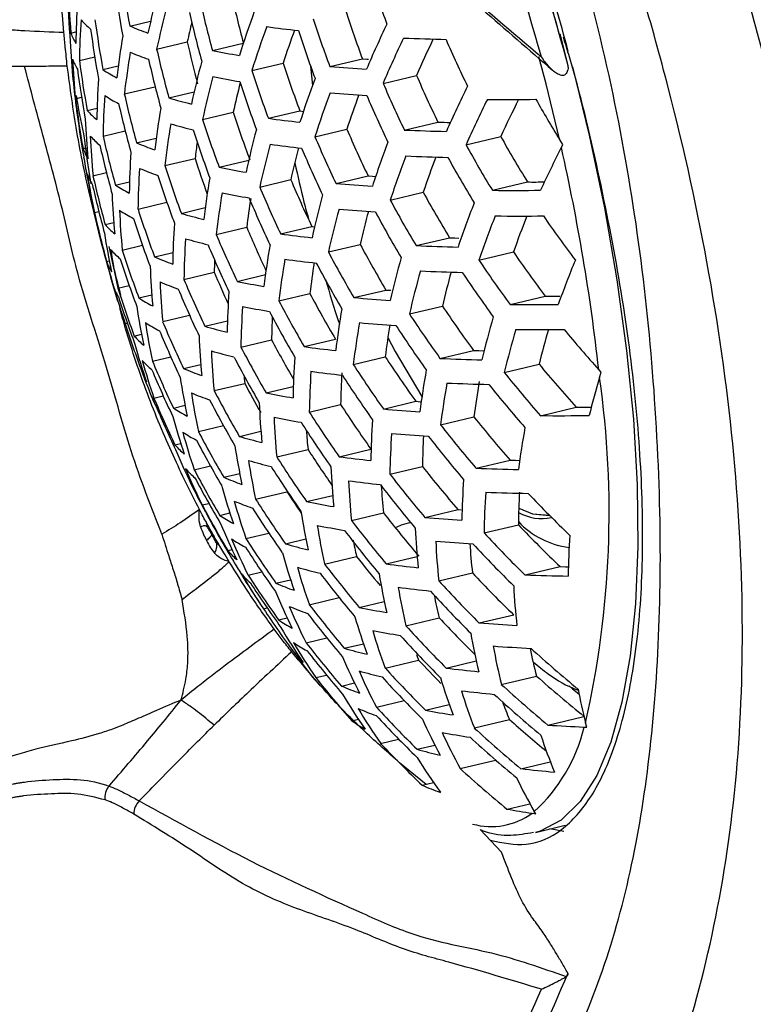
# Model space of a CAD drawing. Units: millimetres. Extents: x 69 to 1126, y 56 to 792.
# Drawn here: x 878 to 889, y 208 to 223 of the extents above; entities that cross this region are included whole.
import ezdxf

# ---------------------------------------------------------------- set-up
doc = ezdxf.new("R2010")
doc.units = ezdxf.units.MM

msp = doc.modelspace()

# ---------------------------------------------------------------- linework, layer by layer
at = {"color": 7, "linetype": 'Continuous', "lineweight": 25}
for p, q in [((879.58, 222.635), (879.9, 222.711)), ((878.681, 222.526), (878.759, 222.545)), ((886.155, 222.515), (886.276, 222.032)), ((879.992, 222.282), (880.46, 222.394)), ((880.844, 222.262), (881.317, 222.375)), ((878.811, 222.107), (879.045, 222.163)), ((879.171, 221.97), (879.406, 222.026)), ((881.447, 221.955), (881.927, 222.069)), ((882.639, 222.016), (883.137, 222.134)), ((882.346, 222.02), (882.373, 221.726)), ((883.454, 221.759), (883.964, 221.881)), ((879.498, 221.597), (879.963, 221.708)), ((880.179, 221.536), (880.565, 221.628)), ((878.75, 221.525), (878.844, 221.547)), ((878.931, 221.345), (879.081, 221.381)), ((880.694, 221.208), (881.163, 221.32)), ((881.7, 221.225), (882.18, 221.339)), ((882.18, 221.339), (882.236, 221.331)), ((883.778, 221.046), (884.291, 221.168)), ((879.173, 220.952), (879.512, 221.033)), ((882.412, 220.944), (882.901, 221.06)), ((879.686, 220.851), (879.987, 220.923)), ((884.721, 220.82), (885.253, 220.946)), ((886.203, 220.823), (886.15, 220.905)), ((886.179, 220.779), (886.203, 220.823)), ((878.866, 220.762), (878.927, 220.776)), ((880.116, 220.503), (880.58, 220.613)), ((880.947, 220.478), (881.4, 220.585)), ((879.018, 220.347), (879.224, 220.396)), ((879.36, 220.206), (879.577, 220.257)), ((881.567, 220.175), (882.042, 220.288)), ((882.734, 220.23), (883.225, 220.346)), ((885.124, 220.125), (885.662, 220.253)), ((883.563, 219.976), (884.068, 220.096)), ((879.707, 219.838), (880.148, 219.943)), ((879.042, 219.785), (879.108, 219.801)), ((880.369, 219.773), (880.736, 219.86)), ((879.205, 219.601), (879.336, 219.632)), ((880.903, 219.449), (881.369, 219.56)), ((881.887, 219.46), (882.364, 219.574)), ((882.364, 219.574), (882.406, 219.568)), ((883.959, 219.28), (884.468, 219.401)), ((879.466, 219.213), (879.776, 219.287)), ((879.96, 219.107), (880.242, 219.175)), ((882.617, 219.184), (883.103, 219.299)), ((884.919, 219.058), (885.447, 219.183)), ((879.227, 219.039), (879.268, 219.048)), ((880.409, 218.764), (880.872, 218.874)), ((881.221, 218.734), (881.655, 218.837)), ((879.397, 218.629), (879.572, 218.67)), ((883.007, 218.486), (883.497, 218.602)), ((879.719, 218.482), (879.917, 218.529)), ((881.86, 218.436), (882.335, 218.549)), ((885.395, 218.38), (885.932, 218.508)), ((883.856, 218.237), (884.36, 218.357)), ((880.084, 218.119), (880.496, 218.217)), ((880.728, 218.049), (881.075, 218.132)), ((879.512, 218.088), (879.543, 218.096)), ((879.65, 217.898), (879.761, 217.925)), ((881.28, 217.73), (881.749, 217.841)), ((882.247, 217.737), (882.726, 217.851)), ((884.323, 217.558), (884.835, 217.679)), ((879.928, 217.514), (880.208, 217.58)), ((882.998, 217.465), (883.486, 217.581)), ((879.765, 217.358), (879.783, 217.362)), ((880.402, 217.404), (880.666, 217.466)), ((885.307, 217.341), (885.839, 217.468)), ((886.789, 217.345), (886.75, 217.385)), ((886.763, 217.265), (886.789, 217.345)), ((880.87, 217.065), (881.339, 217.176)), ((881.665, 217.031), (882.081, 217.13)), ((879.951, 216.951), (880.092, 216.985)), ((880.248, 216.799), (880.426, 216.842)), ((882.325, 216.737), (882.805, 216.852)), ((883.458, 216.784), (883.954, 216.902)), ((885.861, 216.682), (886.405, 216.812)), ((884.332, 216.541), (884.843, 216.663)), ((880.631, 216.44), (881.013, 216.531)), ((881.256, 216.366), (881.586, 216.444)), ((880.272, 216.237), (880.36, 216.258)), ((881.829, 216.052), (882.306, 216.165)), ((882.782, 216.055), (883.268, 216.171)), ((880.566, 215.857), (880.813, 215.915)), ((883.558, 215.789), (884.055, 215.908)), ((884.874, 215.88), (885.395, 216.004)), ((881.017, 215.741), (881.262, 215.799)), ((881.505, 215.407), (881.984, 215.521)), ((882.284, 215.369), (882.683, 215.464)), ((880.688, 215.318), (880.79, 215.342)), ((880.956, 215.159), (881.112, 215.196)), ((882.969, 215.082), (883.46, 215.198)), ((884.093, 215.126), (884.6, 215.247)), ((884.6, 215.247), (884.648, 215.243)), ((884.998, 214.891), (885.522, 215.016)), ((881.357, 214.804), (881.707, 214.887)), ((881.962, 214.725), (882.273, 214.799)), ((881.081, 214.621), (881.144, 214.636)), ((882.558, 214.416), (883.049, 214.533)), ((883.5, 214.417), (883.974, 214.53)), ((885.623, 214.249), (886.161, 214.377)), ((881.391, 214.244), (881.6, 214.294)), ((884.306, 214.159), (884.819, 214.281)), ((881.816, 214.122), (882.039, 214.175)), ((882.326, 213.793), (882.783, 213.902)), ((883.089, 213.752), (883.472, 213.843)), ((881.625, 213.732), (881.681, 213.745)), ((884.923, 213.515), (885.45, 213.64)), ((881.856, 213.564), (881.987, 213.595)), ((883.803, 213.471), (884.312, 213.592)), ((882.277, 213.214), (882.592, 213.289)), ((882.86, 213.129), (883.152, 213.199)), ((882.099, 213.054), (882.129, 213.061)), ((883.484, 212.827), (883.995, 212.949)), ((884.417, 212.826), (884.878, 212.936)), ((882.424, 212.681), (882.589, 212.72)), ((885.261, 212.577), (885.799, 212.705)), ((882.817, 212.551), (883.017, 212.599)), ((883.351, 212.228), (883.777, 212.329)), ((884.1, 212.183), (884.466, 212.27)), ((882.975, 212.021), (883.076, 212.045)), ((884.849, 211.911), (885.386, 212.039)), ((885.973, 211.955), (886.524, 212.087)), ((886.568, 211.922), (886.548, 211.991)), ((886.528, 211.924), (886.568, 211.922)), ((883.416, 211.676), (883.691, 211.741)), ((883.974, 211.585), (884.246, 211.65)), ((884.11, 211.05), (883.705, 211.379)), ((884.631, 211.291), (885.174, 211.421)), ((885.56, 211.289), (886.01, 211.396)), ((884.051, 211.036), (884.223, 211.077)), ((885.348, 210.671), (885.698, 210.754)), ((885.73, 210.608), (885.787, 210.601)), ((885.787, 210.601), (885.765, 210.634)), ((885.263, 210.015), (884.939, 210.359)), ((885.781, 210.315), (886.237, 210.424)), ((886.215, 210.329), (886.005, 210.369))]:
    msp.add_line(p, q, dxfattribs=at)
at = {"color": 7, "linetype": 'Continuous', "lineweight": 25, "flags": 128}
for points in [[(883.137, 222.134), (883.206, 222.129), (883.232, 222.127)], [(886.15, 220.905), (885.944, 221.753), (885.836, 222.163)], [(886.348, 222.012), (886.603, 220.968), (886.836, 219.859), (887.028, 218.758), (887.177, 217.677), (887.281, 216.631), (887.339, 215.629), (887.35, 214.686), (887.314, 213.81), (887.232, 213.014), (887.104, 212.306), (886.933, 211.694), (886.719, 211.186), (886.466, 210.787), (886.176, 210.502), (885.853, 210.335), (885.781, 210.315)], [(878.712, 221.823), (878.713, 221.814), (878.715, 221.792)], [(883.225, 220.346), (883.294, 220.341), (883.34, 220.337)], [(884.468, 219.401), (884.548, 219.398), (884.612, 219.395)], [(883.497, 218.602), (883.566, 218.597), (883.574, 218.596)], [(883.527, 217.877), (883.639, 217.665), (884.048, 216.975)], [(884.835, 217.679), (884.915, 217.676), (884.995, 217.673), (884.998, 217.673)], [(881.328, 217.291), (881.331, 217.251), (881.339, 217.176)], [(883.954, 216.902), (884.023, 216.896), (884.037, 216.895)], [(885.395, 216.004), (885.476, 216.001), (885.541, 215.999)], [(885.527, 215.269), (885.739, 215.181), (885.997, 215.16)], [(885.527, 215.268), (885.739, 215.18), (885.997, 215.159)], [(886.161, 214.377), (886.243, 214.374), (886.285, 214.373)], [(883.963, 213.034), (883.968, 213.019), (883.995, 212.949)], [(886.296, 212.553), (886.347, 212.511), (886.448, 212.432)]]:
    msp.add_lwpolyline(points, dxfattribs=at)
at = {"color": 7, "linetype": 'Continuous', "lineweight": 25}
for centre, radius, start, end in [((856.265, 214.202), 31.079, 15.0027, 20.3394), ((895.726, 225.585), 16.413, 187.6598, 190.3533), ((898.079, 228.122), 15.556, 197.689, 200.537), ((894.337, 223.861), 15.713, 182.0235, 184.8715), ((895.639, 225.44), 16.433, 187.6731, 190.3634), ((894.252, 223.707), 15.635, 181.9386, 184.8017), ((893.492, 219.583), 13.947, 165.0521, 167.8149), ((896.751, 226.579), 15.995, 192.4822, 195.2383), ((889.971, 222.224), 11.216, 176.0741, 179.2556), ((893.638, 219.338), 13.96, 165.0655, 167.8255), ((896.746, 226.628), 16.49, 192.6791, 195.3524), ((896.658, 226.489), 16.57, 192.7096, 195.3701), ((895.861, 217.585), 15.312, 159.8638, 162.5146), ((897.775, 227.616), 15.631, 197.6958, 200.5301), ((890.094, 221.959), 11.284, 176.0836, 179.2461), ((879.821, 223.604), 1.317, 221.613, 230.394), ((895.335, 224.926), 16.433, 187.6731, 190.3634), ((881.34, 226.747), 4.472, 246.8351, 250.6643), ((893.607, 219.495), 13.463, 166.2612, 167.5646), ((896.025, 217.354), 15.287, 159.8263, 162.4825), ((884.028, 239.857), 17.391, 262.226, 263.8349), ((897.769, 227.668), 16.151, 197.7414, 200.4845), ((898.428, 215.499), 16.548, 154.3372, 156.9619), ((879.434, 222.79), 0.798, 199.3197, 211.8211), ((895.249, 224.777), 16.413, 187.6598, 190.3533), ((891.945, 220.377), 12.647, 170.4136, 173.3329), ((896.088, 217.488), 14.884, 160.0237, 162.0749), ((897.681, 227.536), 16.297, 197.7537, 200.4722), ((888.78, 222.818), 10.117, 182.377, 185.8174), ((896.347, 225.945), 16.279, 192.6003, 194.9297), ((898.612, 215.277), 16.487, 154.2085, 156.8473), ((885.121, 255.162), 32.739, 267.6319, 268.7668), ((898.691, 215.403), 16.089, 154.114, 156.2592), ((898.693, 228.573), 15.543, 203.2818, 206.1745), ((892.086, 220.128), 12.673, 170.4295, 173.3426), ((881.354, 226.361), 4.488, 246.8417, 250.6578), ((896.352, 225.996), 16.776, 192.7876, 195.4153), ((883.2, 233.821), 11.797, 258.4812, 260.5188), ((879.462, 222.398), 0.802, 199.5087, 211.9601), ((888.897, 222.547), 10.198, 182.3415, 185.7549), ((894.946, 224.25), 16.277, 187.5653, 190.2818), ((896.265, 225.853), 16.815, 192.8021, 195.4238), ((894.17, 218.499), 13.96, 165.0655, 167.8255), ((897.378, 227.015), 16.223, 197.7476, 200.4784), ((894.86, 224.098), 16.218, 187.5241, 190.2506), ((880.53, 224.059), 2.493, 236.9507, 242.6143), ((897.372, 227.065), 16.725, 197.7885, 200.4374), ((884.708, 246.276), 24.348, 265.1274, 266.4496), ((898.388, 228.075), 15.697, 203.2397, 206.1033), ((896.53, 223.666), 17.913, 185.965, 187.3715), ((890.546, 221.049), 11.47, 176.1093, 179.2204), ((894.327, 218.264), 13.947, 165.0521, 167.8149), ((883.214, 233.427), 11.803, 258.4558, 260.4901), ((894.375, 218.403), 13.53, 165.6014, 167.5497), ((897.284, 226.928), 16.826, 197.7964, 200.4295), ((896.621, 216.559), 15.156, 159.6253, 162.31), ((898.383, 228.127), 16.23, 203.101, 205.8688), ((887.913, 223.065), 9.274, 189.24, 192.9472), ((890.681, 220.794), 11.51, 176.1146, 179.215), ((880.561, 223.672), 2.502, 236.9845, 242.6299), ((895.96, 225.346), 16.884, 192.8273, 195.4384), ((896.798, 216.337), 15.106, 159.5469, 162.2427), ((884.726, 245.852), 24.326, 265.0929, 266.4138), ((896.87, 216.471), 14.704, 159.6607, 161.8141), ((898.294, 227.997), 16.4, 203.0587, 205.7973), ((899.283, 214.514), 16.225, 153.6421, 156.3432), ((894.56, 223.557), 15.94, 187.326, 190.1006), ((895.873, 225.199), 16.884, 192.8273, 195.4384), ((882.316, 228.785), 7.557, 253.5799, 256.2829), ((899.481, 214.299), 16.136, 153.4434, 156.1664), ((885.3, 263.723), 42.21, 269.657, 270.6649), ((899.573, 214.424), 15.735, 153.2225, 155.5132), ((899.262, 229.045), 15.433, 209.2009, 211.8342), ((894.474, 223.401), 15.84, 187.2527, 190.0452), ((879.928, 222.241), 1.341, 221.9444, 230.5974), ((892.597, 219.272), 12.718, 170.457, 173.3593), ((896.983, 226.393), 16.613, 197.7796, 200.4463), ((889.326, 221.62), 10.433, 182.2423, 185.5805), ((892.749, 219.032), 12.718, 170.457, 173.3593), ((882.347, 228.398), 7.566, 253.5702, 256.269), ((896.978, 226.442), 17.104, 197.8179, 200.4081), ((884.083, 238.435), 17.374, 262.1173, 263.7193), ((885.496, 252.51), 31.365, 267.7988, 268.1468), ((894.175, 222.846), 15.412, 186.9295, 189.8008), ((896.89, 226.301), 17.163, 197.8223, 200.4036), ((894.9, 217.458), 13.858, 164.9571, 167.7398), ((897.99, 227.483), 16.4, 203.0589, 205.7976), ((885.199, 253.606), 32.591, 267.5022, 268.6326), ((879.976, 221.853), 1.344, 221.9909, 230.6259), ((889.455, 221.36), 10.485, 182.2206, 185.5422), ((895.57, 224.678), 16.815, 192.8021, 195.4238), ((881.464, 225.011), 4.524, 246.8568, 250.6426), ((892.718, 219.176), 12.223, 172.068, 173.2478), ((895.07, 217.233), 13.819, 164.9157, 167.7071), ((884.115, 238.035), 17.371, 262.0969, 263.6976), ((897.985, 227.534), 16.91, 202.9372, 205.5917), ((897.44, 215.573), 14.883, 159.1909, 161.9372), ((898.968, 228.561), 15.687, 209.039, 211.9795), ((879.627, 221.036), 0.808, 199.8356, 212.2004), ((895.484, 224.527), 16.776, 192.7876, 195.4153), ((891.174, 219.921), 11.602, 176.1269, 179.2027), ((895.132, 217.369), 13.412, 165.2927, 167.4321), ((897.897, 227.399), 17.032, 202.9091, 205.5442), ((898.965, 228.614), 16.236, 208.6868, 211.5217), ((900.182, 213.573), 15.749, 152.7697, 155.4118), ((856.083, 213.966), 30.857, 6.361, 12.755), ((888.397, 222.135), 9.638, 188.9352, 190.6584), ((896.562, 225.743), 16.786, 197.7943, 199.7583), ((897.631, 215.359), 14.806, 159.0638, 161.8281), ((885.236, 253.182), 32.564, 267.4779, 268.6074), ((897.712, 215.494), 14.4, 159.094, 161.3612), ((898.877, 228.486), 16.433, 208.5667, 211.3656), ((879.692, 220.649), 0.808, 199.8356, 212.2004), ((888.433, 221.856), 9.616, 188.8563, 192.4326), ((891.32, 219.676), 11.615, 176.1286, 179.201), ((881.512, 224.625), 4.529, 246.859, 250.6405), ((896.585, 225.801), 17.3, 197.8325, 200.3934), ((883.325, 232.056), 11.82, 258.3975, 260.424), ((896.53, 223.666), 17.913, 190.6608, 196.8487), ((895.096, 223.838), 16.49, 192.6791, 195.3524), ((895.182, 223.993), 16.57, 192.7096, 195.3701), ((896.498, 225.656), 17.319, 197.834, 200.392), ((893.301, 218.211), 12.673, 170.4295, 173.3426), ((897.595, 226.871), 16.889, 202.9421, 205.6), ((884.844, 244.415), 24.277, 265.0136, 266.3312), ((885.745, 261.151), 40.899, 269.8833, 270.2458), ((889.926, 220.469), 10.623, 182.1648, 185.4441), ((880.73, 222.318), 2.518, 237.0431, 242.6569), ((893.464, 217.981), 12.647, 170.4136, 173.3329), ((883.373, 231.667), 11.822, 258.3892, 260.4146), ((897.59, 226.92), 17.384, 202.8305, 205.4114), ((898.572, 227.979), 16.508, 208.5217, 211.3071), ((885.443, 262.186), 42.062, 269.5661, 270.5706), ((893.518, 218.115), 12.235, 171.1286, 173.2152), ((897.502, 226.781), 17.464, 202.8133, 205.3822), ((895.685, 216.46), 13.638, 164.7169, 167.55), ((898.569, 228.029), 17.03, 208.2203, 210.9156), ((898.323, 214.627), 14.484, 158.5146, 161.3568), ((894.796, 223.29), 16.139, 192.5405, 195.2721), ((880.795, 221.932), 2.518, 237.0431, 242.6569), ((890.067, 220.22), 10.649, 182.1544, 185.4259), ((896.194, 225.142), 17.319, 197.834, 200.392), ((882.516, 227.044), 7.582, 253.5534, 256.2449), ((895.867, 216.244), 13.572, 164.6435, 167.492), ((884.894, 244.016), 24.27, 265.0024, 266.3196), ((895.939, 216.382), 13.163, 164.936, 167.1974), ((898.481, 227.896), 17.176, 208.1396, 210.8107), ((896.107, 224.993), 17.3, 197.8325, 200.3934), ((891.852, 218.837), 11.615, 176.1286, 179.201), ((898.528, 214.423), 14.377, 158.3241, 161.1933), ((885.496, 261.773), 42.041, 269.5532, 270.5573), ((898.621, 214.56), 13.962, 158.2583, 160.6635), ((899.41, 228.989), 16.372, 214.4243, 217.3385), ((888.879, 220.948), 9.797, 188.6647, 192.1757), ((880.204, 220.5), 1.344, 221.9909, 230.6259), ((897.195, 226.237), 17.177, 202.8747, 205.2824), ((892.01, 218.602), 11.602, 176.1269, 179.2027), ((882.581, 226.658), 7.582, 253.5534, 256.2449), ((897.196, 226.288), 17.67, 202.7691, 205.3074), ((884.286, 236.66), 17.366, 262.0615, 263.66), ((894.412, 222.566), 15.507, 192.276, 195.1188), ((880.286, 220.115), 1.341, 221.9444, 230.5974), ((889.013, 220.694), 9.835, 188.6248, 192.1224), ((895.805, 224.466), 17.163, 197.8223, 200.4036), ((897.109, 226.145), 17.71, 202.7608, 205.2935), ((894.056, 217.194), 12.509, 170.3284, 173.2813), ((898.174, 227.424), 17.605, 207.9096, 210.5121), ((898.178, 227.375), 17.102, 208.1801, 210.8633), ((885.414, 251.764), 32.516, 267.4356, 268.5638), ((899.106, 228.49), 16.529, 214.2686, 217.1517), ((879.983, 219.306), 0.802, 199.5087, 211.9601), ((895.719, 224.313), 17.104, 197.8179, 200.4081), ((881.74, 223.272), 4.529, 246.859, 250.6405), ((891.974, 218.73), 11.102, 178.2784, 179.258), ((894.231, 216.974), 12.456, 170.2952, 173.2611), ((884.351, 236.273), 17.366, 262.0615, 263.66), ((894.295, 217.109), 12.047, 170.8856, 173.1367), ((896.528, 215.507), 13.293, 164.3209, 167.2369), ((899.107, 228.541), 17.066, 213.7564, 216.5376), ((899.278, 213.725), 13.946, 157.5116, 160.496), ((890.579, 219.364), 10.694, 182.1364, 185.3942), ((896.778, 225.576), 17.26, 202.849, 204.6089), ((898.087, 227.287), 17.706, 207.8574, 210.4444), ((896.724, 215.301), 13.198, 164.2078, 167.1474), ((885.479, 251.377), 32.516, 267.4356, 268.5638), ((896.806, 215.443), 12.782, 164.4204, 166.8198), ((899.021, 228.41), 17.237, 213.6003, 216.3507), ((881.822, 222.885), 4.524, 246.8568, 250.6426), ((890.731, 219.124), 10.694, 182.1364, 185.3942), ((896.804, 225.638), 17.778, 202.7465, 205.2693), ((883.601, 230.314), 11.822, 258.3892, 260.4146), ((880.084, 218.925), 0.798, 199.3197, 211.8211), ((888.182, 221.138), 9.19, 195.6354, 199.3829), ((895.418, 223.771), 16.826, 197.7964, 200.4295), ((896.717, 225.491), 17.778, 202.7465, 205.2693), ((892.58, 217.798), 11.51, 176.1146, 179.215), ((895.332, 223.614), 16.725, 197.7885, 200.4374), ((881.082, 220.58), 2.502, 236.9845, 242.6299), ((897.781, 226.8), 17.984, 207.7161, 210.2609), ((897.784, 226.753), 17.493, 207.9685, 210.5886), ((885.122, 242.664), 24.27, 265.0024, 266.3196), ((886.025, 259.301), 40.792, 269.8693, 270.1816), ((889.502, 219.821), 9.924, 188.5335, 192.0001), ((892.749, 217.574), 11.47, 176.1093, 179.2204), ((883.682, 229.93), 11.82, 258.3975, 260.424), ((897.694, 226.659), 18.044, 207.6867, 210.2228), ((894.864, 216.223), 12.222, 170.1441, 173.1694), ((898.717, 227.896), 17.236, 213.601, 216.3514), ((885.723, 260.42), 42.041, 269.5532, 270.5573), ((896.414, 224.97), 17.71, 202.7608, 205.2935), ((892.778, 217.702), 11.03, 177.4395, 179.2747), ((898.717, 227.944), 17.75, 213.1521, 215.8139), ((897.436, 214.602), 12.811, 163.7239, 166.7645), ((895.033, 223.057), 16.297, 197.7537, 200.4722), ((881.181, 220.194), 2.493, 236.9507, 242.6143), ((889.648, 219.577), 9.937, 188.5207, 191.9829), ((896.328, 224.819), 17.67, 202.7691, 205.3074), ((882.868, 225.306), 7.566, 253.5702, 256.269), ((895.052, 216.014), 12.141, 170.0901, 173.1367), ((885.202, 242.289), 24.277, 265.0136, 266.3312), ((895.126, 216.152), 11.727, 170.5999, 173.0006), ((898.631, 227.809), 17.874, 213.0486, 215.69), ((897.647, 214.409), 12.684, 163.5565, 166.632), ((885.801, 260.06), 42.062, 269.5661, 270.5706), ((897.741, 214.555), 12.253, 163.6817, 166.2504), ((899.493, 228.919), 17.187, 219.4429, 222.1516), ((880.635, 218.773), 1.317, 221.613, 230.394), ((891.282, 218.302), 10.649, 182.1544, 185.4259), ((897.384, 226.107), 17.685, 207.8626, 210.1087), ((888.643, 220.249), 9.318, 195.4016, 199.0964), ((882.966, 224.92), 7.557, 253.5799, 256.2829), ((891.445, 218.072), 10.623, 182.1648, 185.4441), ((897.389, 226.158), 18.181, 207.6193, 210.1353), ((884.636, 234.943), 17.371, 262.0969, 263.6976), ((880.752, 218.391), 1.307, 221.4678, 230.305), ((888.782, 220), 9.343, 195.358, 199.0431), ((896.026, 224.285), 17.464, 202.8133, 205.3822), ((897.302, 226.013), 18.2, 207.6098, 210.1229), ((893.36, 216.806), 11.284, 176.0836, 179.2461), ((898.327, 227.282), 17.729, 213.1701, 215.8355), ((885.756, 250.09), 32.564, 267.4779, 268.6074), ((895.94, 224.13), 17.384, 202.8305, 205.4114), ((882.167, 221.53), 4.488, 246.8417, 250.6578), ((898.327, 227.329), 18.228, 212.7593, 215.344), ((895.731, 215.303), 11.802, 169.8567, 172.9949), ((899.194, 228.416), 17.269, 219.344, 222.2191), ((880.505, 217.602), 0.779, 198.3018, 211.0703), ((896.53, 223.666), 17.913, 200.7271, 202.0612), ((890.18, 218.738), 9.937, 188.5207, 191.9829), ((893.541, 216.592), 11.216, 176.0741, 179.2556), ((884.734, 234.57), 17.374, 262.1173, 263.7193), ((893.624, 216.721), 10.82, 176.7381, 179.3103), ((898.24, 227.189), 18.308, 212.6957, 215.2679), ((899.202, 228.466), 17.8, 218.6818, 221.4536), ((872.357, 215.211), 14.552, 347.2155, 8.1142), ((898.378, 213.764), 12.131, 163.2242, 166.0694), ((896.998, 225.499), 18.2, 207.6098, 210.1229), ((896.97, 225.435), 17.679, 207.8512, 209.4943), ((895.933, 215.106), 11.689, 169.7756, 172.9456), ((885.85, 249.741), 32.591, 267.5022, 268.6326), ((896.03, 215.248), 11.277, 170.0168, 172.7896), ((899.117, 228.333), 17.948, 218.5046, 221.2489), ((888.173, 220.452), 8.959, 202.73, 204.8594), ((880.662, 217.236), 0.792, 202.1408, 210.6851), ((895.639, 223.582), 17.032, 202.9091, 205.5442), ((882.283, 221.142), 4.472, 246.8351, 250.6643), ((890.338, 218.503), 9.924, 188.5335, 192.0001), ((896.911, 225.351), 18.181, 207.6193, 210.1353), ((884.028, 228.595), 11.803, 258.4558, 260.4901), ((895.554, 223.423), 16.91, 202.9372, 205.5917), ((881.587, 218.844), 2.444, 236.7684, 242.5304), ((892.037, 217.286), 10.485, 182.2206, 185.5422), ((897.936, 226.649), 18.026, 212.9229, 215.5397), ((885.539, 241.021), 24.326, 265.0929, 266.4138), ((886.419, 257.763), 40.951, 269.9803, 270.304), ((889.291, 219.144), 9.385, 195.2826, 198.9506), ((884.143, 228.217), 11.797, 258.4812, 260.5188), ((892.212, 217.066), 10.433, 182.2423, 185.5805), ((897.936, 226.695), 18.516, 212.533, 215.0733), ((894.195, 215.862), 10.929, 176.0322, 179.2974), ((898.812, 227.812), 17.873, 218.5934, 221.3515), ((886.114, 258.892), 42.21, 269.657, 270.6649), ((897.849, 226.552), 18.555, 212.5026, 215.037), ((898.818, 227.86), 18.384, 218.0011, 220.6678), ((896.664, 214.439), 11.232, 169.4295, 172.7351), ((881.721, 218.458), 2.425, 236.6969, 242.4976), ((889.443, 218.905), 9.385, 195.2826, 198.9506), ((896.608, 224.824), 18.044, 207.6867, 210.2228), ((883.372, 223.571), 7.51, 253.6319, 256.3574), ((892.248, 217.181), 9.994, 184.156, 185.8376), ((894.388, 215.659), 10.831, 176.0175, 179.3121), ((885.651, 240.671), 24.348, 265.1274, 266.4496), ((894.472, 215.794), 10.417, 176.8015, 179.3732), ((898.733, 227.723), 18.486, 217.8869, 220.5361), ((881.226, 217.06), 1.26, 220.7632, 229.8738), ((896.522, 224.671), 17.984, 207.7161, 210.2609), ((890.912, 217.698), 9.835, 188.6248, 192.1224), ((897.534, 225.991), 18.123, 212.832, 214.9085), ((888.628, 219.568), 9.012, 202.5065, 206.3906), ((897.545, 226.044), 18.624, 212.45, 214.9742), ((885.135, 233.287), 17.391, 262.226, 263.8349), ((881.38, 216.681), 1.243, 220.5002, 229.7131), ((888.773, 219.323), 9.023, 202.4754, 206.3542), ((896.22, 224.13), 17.706, 207.8574, 210.4444), ((883.506, 223.187), 7.492, 253.6522, 256.3864), ((891.082, 217.473), 9.797, 188.6647, 192.1757), ((897.458, 225.898), 18.624, 212.45, 214.9742), ((892.846, 216.316), 10.198, 182.3415, 185.7549), ((898.426, 227.188), 18.27, 218.1298, 220.8164), ((886.227, 248.591), 32.739, 267.6319, 268.7668), ((896.134, 223.974), 17.605, 207.9096, 210.5121), ((882.75, 219.785), 4.4, 246.8035, 250.696), ((898.432, 227.235), 18.768, 217.5781, 220.1802), ((895.09, 214.972), 10.432, 175.9545, 179.3752), ((881.229, 215.94), 0.773, 202.9674, 209.2785), ((896.53, 223.666), 17.913, 206.7909, 208.1632), ((889.997, 218.082), 9.343, 195.358, 199.0431), ((885.266, 232.928), 17.398, 262.2683, 263.8798), ((893.034, 216.107), 10.117, 182.377, 185.8174), ((898.346, 227.094), 18.828, 217.5139, 220.1062), ((893.12, 216.23), 9.715, 183.6512, 186.0949), ((897.154, 225.377), 18.555, 212.5026, 215.037), ((897.111, 225.302), 18.014, 212.8879, 214.1472), ((895.298, 214.783), 10.301, 175.9326, 179.397), ((886.35, 248.284), 32.797, 267.6823, 268.8189), ((895.398, 214.924), 9.876, 176.5833, 179.4675), ((899.158, 228.24), 18.555, 223.3887, 226.1719), ((895.833, 223.418), 17.176, 208.1396, 210.8107), ((882.902, 219.397), 4.373, 246.7918, 250.7077), ((890.162, 217.852), 9.318, 195.4016, 199.0964), ((897.067, 225.227), 18.516, 212.533, 215.0733), ((884.609, 226.902), 11.765, 258.6027, 260.6562), ((895.747, 223.257), 17.03, 208.2203, 210.9156), ((882.253, 217.11), 2.343, 236.3695, 242.348), ((891.699, 216.703), 9.616, 188.8563, 192.4326), ((898.038, 226.547), 18.475, 217.899, 220.55), ((886.1, 239.496), 24.453, 265.2918, 266.6206), ((885.873, 215.813), 0.702, 240.2985, 282.7221), ((889.305, 218.485), 9.023, 202.4754, 206.3542), ((884.76, 226.53), 11.754, 258.6473, 260.7066), ((891.882, 216.488), 9.551, 188.9272, 192.5276), ((898.043, 226.593), 18.967, 217.3668, 219.9367), ((893.714, 215.396), 9.778, 182.5307, 186.0882), ((886.46, 215.948), 1.289, 223.3243, 262.7135), ((898.849, 227.711), 18.407, 223.6087, 226.4214), ((896.764, 224.693), 18.308, 212.6957, 215.2679), ((897.957, 226.448), 18.987, 217.346, 219.9128), ((898.864, 227.761), 18.919, 222.8665, 225.5802), ((896.055, 214.145), 9.772, 175.8389, 179.4907), ((882.424, 216.725), 2.315, 236.2515, 242.2942), ((889.464, 218.25), 9.012, 202.5065, 206.3906), ((896.677, 224.539), 18.228, 212.7593, 215.344), ((884.037, 221.841), 7.413, 253.744, 256.5176), ((891.952, 216.593), 9.139, 191.393, 193.0298), ((886.244, 239.175), 24.492, 265.3521, 266.6833), ((893.915, 215.2), 9.666, 182.5842, 186.1825), ((894.018, 215.329), 9.258, 183.6994, 186.4989), ((898.78, 227.623), 19.001, 222.7519, 225.4505), ((881.988, 215.364), 1.172, 219.3242, 228.9964), ((888.845, 218.963), 8.903, 210.0277, 211.4656), ((890.764, 217.064), 9.19, 195.6354, 199.3829), ((897.626, 225.871), 18.468, 217.8753, 219.6519), ((884.207, 221.457), 7.385, 253.7768, 256.5643), ((890.943, 216.844), 9.141, 195.7268, 199.495), ((897.653, 225.934), 18.987, 217.346, 219.9128), ((885.788, 231.699), 17.433, 262.459, 264.0823), ((896.53, 223.666), 17.913, 211.4658, 213.2693), ((882.183, 214.99), 1.149, 218.9044, 228.7412), ((888.994, 218.722), 8.9, 210.0274, 214.102), ((896.373, 223.991), 17.874, 213.0486, 215.69), ((897.566, 225.785), 18.967, 217.3668, 219.9367), ((892.547, 215.755), 9.274, 189.24, 192.9472), ((898.468, 227.08), 18.712, 223.1616, 225.9145), ((886.829, 247.29), 33.063, 267.9094, 269.0539), ((896.286, 223.833), 17.75, 213.1521, 215.8139), ((883.499, 218.037), 4.261, 246.7402, 250.7593), ((885.955, 231.358), 17.446, 262.5266, 264.1541), ((892.744, 215.551), 9.18, 189.3501, 193.0949), ((898.481, 227.129), 19.214, 222.4589, 225.119), ((894.648, 214.534), 9.209, 182.8134, 186.587), ((890.048, 217.445), 8.933, 202.7272, 206.6488), ((898.396, 226.986), 19.254, 222.4044, 225.0573), ((892.843, 215.665), 8.78, 191.3267, 193.6554), ((883.689, 217.648), 4.223, 246.7221, 250.7774), ((890.222, 217.221), 8.899, 202.8235, 206.7615), ((897.26, 225.259), 18.828, 217.5139, 220.1062), ((885.355, 225.24), 11.71, 258.8424, 260.9267), ((895.982, 223.271), 17.237, 213.6003, 216.3507), ((897.173, 225.106), 18.768, 217.5781, 220.1802), ((891.595, 216.091), 8.924, 196.1435, 200.0059), ((883.093, 215.379), 2.197, 235.7353, 242.0606), ((898.094, 226.479), 19.325, 222.3098, 224.9504), ((898.076, 226.427), 18.819, 222.9982, 225.3819), ((886.81, 238.112), 24.669, 265.6148, 266.9565), ((889.556, 217.902), 8.865, 210.1729, 214.2675), ((885.545, 224.876), 11.695, 258.9103, 261.0033), ((891.789, 215.881), 8.849, 196.293, 200.1892), ((898.007, 226.332), 19.325, 222.3098, 224.9504), ((893.461, 214.859), 8.796, 189.8236, 193.7307), ((896.53, 223.666), 17.913, 215.7962, 217.7787), ((883.305, 214.996), 2.158, 235.5536, 241.9788), ((889.725, 217.673), 8.845, 210.2569, 214.3629), ((896.866, 224.566), 18.486, 217.8869, 220.5361), ((886.989, 237.827), 24.733, 265.7059, 267.0513), ((893.675, 214.667), 8.669, 189.9882, 193.9518), ((882.94, 213.69), 1.055, 217.0635, 227.6254), ((896.778, 224.409), 18.384, 218.0011, 220.6678), ((884.874, 220.116), 7.271, 253.9178, 256.7649), ((893.808, 214.792), 8.277, 191.6032, 194.6089), ((898.763, 227.49), 19.405, 227.7493, 230.5489), ((890.861, 216.452), 8.74, 203.2874, 207.3046), ((897.666, 225.742), 18.723, 223.1008, 224.6176), ((883.181, 213.321), 1.024, 216.4101, 227.2305), ((885.085, 219.734), 7.233, 253.9667, 256.8342), ((891.052, 216.238), 8.682, 203.4592, 207.5058), ((897.701, 225.812), 19.254, 222.4044, 225.0573), ((886.607, 230.199), 17.51, 262.8155, 264.4606), ((898.441, 226.936), 19.036, 228.3833, 231.2617), ((896.469, 223.855), 17.948, 218.5046, 221.2489), ((884.429, 216.286), 4.067, 246.6444, 250.8551), ((897.613, 225.661), 19.214, 222.4589, 225.119), ((892.496, 215.167), 8.536, 196.9418, 200.9854), ((898.466, 226.992), 19.549, 227.5077, 230.2778), ((890.347, 216.892), 8.739, 210.7081, 214.876), ((886.813, 229.88), 17.534, 262.9147, 264.5657), ((892.707, 214.969), 8.432, 197.1684, 201.2635), ((898.38, 226.847), 19.57, 227.4737, 230.2396), ((894.473, 214.026), 8.181, 190.6996, 194.3992), ((892.849, 215.083), 8.061, 200.0763, 202.1863), ((884.663, 215.896), 4.016, 246.6175, 250.882), ((890.535, 216.674), 8.698, 210.8847, 215.0769), ((897.215, 224.972), 18.919, 222.8665, 225.5802), ((897.304, 225.126), 19.001, 222.7519, 225.4505), ((886.282, 223.619), 11.642, 259.1983, 261.3271), ((884.129, 213.655), 2, 234.7643, 241.6268), ((891.751, 215.508), 8.439, 204.2185, 208.395), ((898.047, 226.272), 19.05, 228.3457, 230.5774), ((887.67, 236.779), 24.881, 266.0882, 267.3675), ((886.514, 223.266), 11.626, 259.2969, 261.4377), ((891.961, 215.306), 8.357, 204.4863, 208.7087), ((898.076, 226.333), 19.57, 227.4737, 230.2396), ((884.026, 212.533), 2.575, 312.4894, 346.3138), ((893.481, 214.299), 8.015, 198.142, 202.4595), ((896.9, 224.422), 18.555, 223.3887, 226.1719), ((897.989, 226.184), 19.549, 227.5077, 230.2778), ((885.905, 218.4), 7.083, 254.174, 257.127), ((891.224, 215.936), 8.521, 211.6901, 215.993), ((897.678, 225.655), 19.405, 227.7493, 230.5489), ((887.61, 228.819), 17.649, 263.3314, 265.0068), ((892.733, 214.622), 8.028, 205.6406, 209.7813), ((879.48, 210.846), 0.279, 140.8245, 186.9672), ((885.57, 214.53), 3.81, 246.502, 250.9975), ((879.95, 210.585), 0.309, 136.6402, 177.8858), ((885.105, 211.468), 1.063, 254.5497, 306.0395), ((887.387, 221.896), 11.408, 259.7026, 261.6495)]:
    msp.add_arc(centre, radius, start, end, dxfattribs=at)
for points, knots in [([(855.402, 274.461), (855.501, 274.52), (855.774, 274.684), (856.248, 274.88), (856.835, 275.071), (857.445, 275.21), (858.095, 275.306), (858.815, 275.362), (859.617, 275.371), (860.507, 275.323), (861.455, 275.214), (862.463, 275.042), (863.53, 274.802), (864.653, 274.491), (865.83, 274.107), (867.058, 273.645), (868.333, 273.104), (869.651, 272.482), (871.008, 271.778), (872.4, 270.991), (873.821, 270.121), (875.268, 269.167), (876.735, 268.13), (878.218, 267.01), (879.713, 265.81), (881.214, 264.531), (882.717, 263.174), (884.216, 261.742), (885.709, 260.238), (887.189, 258.665), (888.654, 257.025), (890.098, 255.323), (891.517, 253.562), (892.908, 251.745), (894.266, 249.878), (895.589, 247.965), (896.872, 246.009), (898.112, 244.015), (899.307, 241.989), (900.452, 239.935), (901.546, 237.858), (902.586, 235.763), (903.569, 233.656), (904.493, 231.542), (905.357, 229.426), (906.158, 227.314), (906.896, 225.21), (907.568, 223.122), (908.175, 221.053), (908.716, 219.009), (909.19, 216.997), (909.597, 215.021), (909.939, 213.086), (910.214, 211.198), (910.425, 209.362), (910.572, 207.583), (910.659, 205.866), (910.685, 204.215), (910.655, 202.634), (910.571, 201.128), (910.436, 199.699), (910.254, 198.351), (910.03, 197.087), (909.766, 195.909), (909.469, 194.819), (909.143, 193.817), (908.792, 192.903), (908.423, 192.076), (908.038, 191.335), (907.693, 190.757), (907.479, 190.444), (907.395, 190.322)], [0, 0, 0, 0, 0.012265, 0.033825, 0.052476, 0.069391, 0.085143, 0.100091, 0.115902, 0.131069, 0.145782, 0.160187, 0.174385, 0.18845, 0.202433, 0.216375, 0.230306, 0.244241, 0.258197, 0.272188, 0.286221, 0.300304, 0.31444, 0.32863, 0.342876, 0.357176, 0.371529, 0.385932, 0.400382, 0.414876, 0.429411, 0.443981, 0.458584, 0.473215, 0.48787, 0.502544, 0.517234, 0.531934, 0.546641, 0.561351, 0.576057, 0.590755, 0.605441, 0.62011, 0.634759, 0.649382, 0.663975, 0.678535, 0.693058, 0.707538, 0.721973, 0.736359, 0.750694, 0.764974, 0.779197, 0.793364, 0.807473, 0.821526, 0.835526, 0.849479, 0.863393, 0.877279, 0.891153, 0.905031, 0.918936, 0.9329, 0.946967, 0.961192, 0.97565, 0.990438, 1, 1, 1, 1]), ([(883.138, 200.598), (883.646, 200.931), (884.662, 201.599), (885.943, 202.971), (887.027, 204.591), (887.876, 206.47), (888.491, 208.574), (888.868, 210.884), (888.988, 213.392), (888.856, 216.06), (888.478, 218.84), (887.851, 221.691), (886.994, 224.572), (885.915, 227.439), (884.642, 230.264), (883.639, 232.078), (883.138, 232.984)], [0, 0, 0, 0, 0.071438, 0.143102, 0.214545, 0.286096, 0.357863, 0.429396, 0.501073, 0.573008, 0.644707, 0.716086, 0.787685, 0.859064, 0.929532, 1, 1, 1, 1]), ([(882.606, 202.87), (883.146, 203.231), (884.224, 203.953), (885.517, 205.492), (886.446, 207.16), (887.053, 208.872), (887.424, 210.561), (887.638, 212.425), (887.719, 214.488), (887.64, 216.736), (887.427, 219.024), (887.056, 221.305), (886.45, 223.847), (885.521, 226.658), (884.227, 229.716), (883.148, 231.687), (882.606, 232.677)], [0, 0, 0, 0, 0.08318, 0.166054, 0.247813, 0.30915, 0.370495, 0.433297, 0.499302, 0.565886, 0.628997, 0.69029, 0.751807, 0.833798, 0.916505, 1, 1, 1, 1]), ([(886.145, 222.513), (886.059, 222.839), (885.82, 223.746), (885.339, 225.21), (884.729, 226.867), (884.107, 228.334), (883.679, 229.28), (883.467, 229.702), (883.448, 229.74)], [0, 0, 0, 0, 0.131703, 0.365892, 0.59823, 0.816995, 0.98359, 1, 1, 1, 1]), ([(883.989, 228.469), (884.242, 227.89), (884.75, 226.729), (885.282, 225.288), (885.811, 223.719), (886.081, 222.741), (886.278, 222.031)], [0, 0, 0, 0, 0.271129, 0.543798, 0.668722, 1, 1, 1, 1]), ([(887.208, 228.213), (887.243, 228.131), (887.694, 227.055), (888.473, 224.966), (889.362, 221.964), (890.003, 218.998), (890.384, 216.113), (890.514, 213.344), (890.394, 210.73), (890.016, 208.308), (889.383, 206.104), (888.486, 204.041), (887.649, 202.901), (887.208, 202.301)], [0, 0, 0, 0, 0.008122, 0.106015, 0.204219, 0.302112, 0.400137, 0.498475, 0.5965, 0.694522, 0.792856, 0.890878, 1, 1, 1, 1]), ([(885.873, 222.164), (885.616, 223.051), (885.198, 224.489), (884.453, 226.489), (883.977, 227.591), (883.739, 228.143)], [0, 0, 0, 0, 0.444568, 0.72157, 1, 1, 1, 1]), ([(879.642, 226.683), (879.938, 226.516), (880.53, 226.181), (881.27, 225.878), (881.865, 225.453), (882.448, 224.961), (883.121, 224.473), (883.871, 223.91), (884.755, 223.11), (885.426, 222.543), (885.873, 222.164)], [0, 0, 0, 0, 0.140409, 0.281087, 0.351866, 0.423001, 0.564785, 0.673559, 0.782199, 1, 1, 1, 1]), ([(882.287, 225.071), (882.343, 225.028), (882.633, 224.801), (883.214, 224.328), (884.056, 223.694), (885.011, 222.852), (885.684, 222.271), (886.044, 221.96)], [0, 0, 0, 0, 0.044482, 0.230536, 0.459834, 0.710845, 1, 1, 1, 1]), ([(878.573, 222.534), (878.558, 222.712), (878.527, 223.057), (878.504, 223.461), (878.496, 223.888), (878.523, 224.39), (878.556, 224.716), (878.573, 224.892)], [0, 0, 0, 0, 0.207884, 0.40185, 0.544659, 0.754614, 1, 1, 1, 1]), ([(878.573, 222.534), (878.373, 222.541), (878.13, 222.551), (877.818, 222.57), (877.618, 222.585), (877.365, 222.607), (877.197, 222.622), (877.104, 222.63)], [0, 0, 0, 0, 0.383063, 0.462823, 0.622434, 0.793028, 1, 1, 1, 1]), ([(878.625, 222.023), (878.615, 222.12), (878.597, 222.291), (878.581, 222.46), (878.573, 222.534)], [0, 0, 0, 0, 0.565337, 1, 1, 1, 1]), ([(885.092, 210.196), (885.28, 210.158), (885.672, 210.077), (886.193, 210.315), (886.653, 210.83), (887.019, 211.622), (887.277, 212.67), (887.419, 213.935), (887.433, 215.388), (887.324, 216.982), (887.094, 218.677), (886.75, 220.417), (886.447, 221.7), (886.241, 222.364), (886.21, 222.464)], [0, 0, 0, 0, 0.0824, 0.172556, 0.262725, 0.352894, 0.443068, 0.533242, 0.623388, 0.713535, 0.803643, 0.893751, 0.983914, 1, 1, 1, 1]), ([(885.873, 222.164), (885.873, 222.164), (885.906, 222.111), (885.973, 222.022), (886.073, 221.931), (886.15, 221.891), (886.197, 221.882), (886.232, 221.889), (886.247, 221.904), (886.254, 221.912)], [0, 0, 0, 0, 0.005823, 0.349797, 0.625797, 0.769325, 0.856841, 0.928434, 1, 1, 1, 1]), ([(886.277, 222.032), (886.28, 222.01), (886.286, 221.968), (886.264, 221.93), (886.254, 221.912)], [0, 0, 0, 0, 0.512526, 1, 1, 1, 1]), ([(877.973, 222.017), (877.858, 222.018), (877.649, 222.02), (877.473, 222.003), (877.394, 221.995)], [0, 0, 0, 0, 0.552762, 1, 1, 1, 1]), ([(878.625, 222.023), (878.5, 222.021), (878.277, 222.018), (878.066, 222.017), (877.973, 222.017)], [0, 0, 0, 0, 0.5585, 1, 1, 1, 1]), ([(880.069, 214.873), (879.907, 215.29), (879.581, 216.124), (879.227, 217.479), (878.797, 218.725), (878.541, 219.918), (878.246, 220.98), (878.065, 221.669), (877.973, 222.017)], [0, 0, 0, 0, 0.191927, 0.38418, 0.567203, 0.707184, 0.852043, 1, 1, 1, 1]), ([(879.398, 218.429), (879.345, 218.613), (879.196, 219.125), (878.973, 220.01), (878.76, 221.017), (878.67, 221.689), (878.625, 222.023)], [0, 0, 0, 0, 0.153908, 0.428287, 0.716075, 1, 1, 1, 1]), ([(882.105, 220.543), (882.149, 220.343), (882.212, 220.054), (882.29, 219.77), (882.315, 219.683)], [0, 0, 0, 0, 0.691023, 1, 1, 1, 1]), ([(882.575, 218.76), (882.638, 218.543), (882.705, 218.311), (882.783, 218.093), (882.788, 218.08)], [0, 0, 0, 0, 0.938139, 1, 1, 1, 1]), ([(880.646, 215.248), (880.512, 215.514), (880.244, 216.047), (879.831, 217.034), (879.587, 217.763), (879.457, 218.222), (879.427, 218.329)], [0, 0, 0, 0, 0.300423, 0.600156, 0.906586, 1, 1, 1, 1]), ([(855.092, 216.789), (855.49, 216.121), (856.286, 214.785), (857.605, 212.847), (859.01, 210.971), (860.488, 209.192), (862.01, 207.537), (863.578, 205.996), (865.199, 204.572), (866.85, 203.294), (868.51, 202.189), (870.182, 201.252), (871.87, 200.49), (873.539, 199.912), (875.156, 199.517), (876.725, 199.293), (878.252, 199.244), (879.865, 199.392), (881.531, 199.785), (882.6, 200.326), (883.138, 200.598)], [0, 0, 0, 0, 0.052883, 0.105766, 0.160159, 0.214552, 0.267516, 0.32048, 0.374943, 0.429403, 0.482389, 0.535373, 0.590054, 0.644738, 0.697591, 0.750445, 0.804771, 0.859097, 0.929121, 1, 1, 1, 1]), ([(880.646, 215.248), (880.549, 215.179), (880.362, 215.045), (880.165, 214.929), (880.069, 214.873)], [0, 0, 0, 0, 0.517282, 1, 1, 1, 1]), ([(880.663, 214.983), (880.653, 215.028), (880.634, 215.114), (880.642, 215.204), (880.646, 215.248)], [0, 0, 0, 0, 0.521186, 1, 1, 1, 1]), ([(880.742, 215.068), (880.724, 215.1), (880.691, 215.161), (880.66, 215.22), (880.646, 215.248)], [0, 0, 0, 0, 0.540554, 1, 1, 1, 1]), ([(880.764, 214.988), (880.759, 214.99), (880.746, 214.996), (880.723, 214.999), (880.694, 214.996), (880.674, 214.988), (880.663, 214.983)], [0, 0, 0, 0, 0.170565, 0.434017, 0.69237, 1, 1, 1, 1]), ([(880.663, 214.983), (880.678, 214.944), (880.704, 214.872), (880.739, 214.805), (880.755, 214.775)], [0, 0, 0, 0, 0.553045, 1, 1, 1, 1]), ([(880.84, 214.892), (880.821, 214.926), (880.786, 214.986), (880.755, 215.043), (880.742, 215.068)], [0, 0, 0, 0, 0.560585, 1, 1, 1, 1]), ([(880.742, 215.068), (880.748, 215.052), (880.757, 215.026), (880.762, 214.998), (880.764, 214.988)], [0, 0, 0, 0, 0.628893, 1, 1, 1, 1]), ([(880.837, 214.863), (880.822, 214.89), (880.798, 214.933), (880.773, 214.973), (880.764, 214.988)], [0, 0, 0, 0, 0.62943, 1, 1, 1, 1]), ([(883.644, 214.972), (883.675, 214.987), (883.751, 215.022), (883.829, 215.04), (883.876, 215.051)], [0, 0, 0, 0, 0.399648, 1, 1, 1, 1]), ([(880.069, 214.873), (880.105, 214.762), (880.164, 214.581), (880.246, 214.326), (880.315, 214.105), (880.358, 213.952), (880.38, 213.874)], [0, 0, 0, 0, 0.336079, 0.550074, 0.769503, 1, 1, 1, 1]), ([(880.837, 214.863), (880.827, 214.85), (880.804, 214.818), (880.773, 214.791), (880.755, 214.775)], [0, 0, 0, 0, 0.415486, 1, 1, 1, 1]), ([(880.84, 214.892), (880.841, 214.89), (880.843, 214.886), (880.844, 214.88), (880.842, 214.871), (880.839, 214.866), (880.837, 214.863)], [0, 0, 0, 0, 0.200444, 0.429795, 0.66893, 1, 1, 1, 1]), ([(880.911, 214.725), (880.899, 214.749), (880.875, 214.796), (880.85, 214.841), (880.837, 214.863)], [0, 0, 0, 0, 0.506702, 1, 1, 1, 1]), ([(880.958, 214.689), (880.935, 214.728), (880.894, 214.797), (880.856, 214.864), (880.84, 214.892)], [0, 0, 0, 0, 0.576325, 1, 1, 1, 1]), ([(880.755, 214.775), (880.774, 214.736), (880.809, 214.668), (880.855, 214.608), (880.875, 214.582)], [0, 0, 0, 0, 0.564502, 1, 1, 1, 1]), ([(880.875, 214.582), (880.885, 214.598), (880.903, 214.627), (880.914, 214.677), (880.912, 214.709), (880.911, 214.725)], [0, 0, 0, 0, 0.374234, 0.679103, 1, 1, 1, 1]), ([(880.958, 214.689), (880.949, 214.697), (880.935, 214.712), (880.918, 214.721), (880.911, 214.725)], [0, 0, 0, 0, 0.625021, 1, 1, 1, 1]), ([(881.102, 214.451), (881.074, 214.497), (881.026, 214.575), (880.978, 214.655), (880.958, 214.689)], [0, 0, 0, 0, 0.57896, 1, 1, 1, 1]), ([(881.102, 214.451), (881.073, 214.46), (881.021, 214.476), (880.943, 214.517), (880.9, 214.558), (880.875, 214.582)], [0, 0, 0, 0, 0.33313, 0.610385, 1, 1, 1, 1]), ([(880.38, 213.874), (880.528, 213.987), (880.728, 214.14), (880.971, 214.332), (881.061, 214.414), (881.102, 214.451)], [0, 0, 0, 0, 0.606022, 0.821654, 1, 1, 1, 1]), ([(881.789, 213.421), (881.661, 213.599), (881.434, 213.914), (881.203, 214.288), (881.102, 214.451)], [0, 0, 0, 0, 0.563671, 1, 1, 1, 1]), ([(856.329, 214.167), (856.599, 213.76), (857.196, 212.859), (858.176, 211.519), (859.249, 210.149), (860.36, 208.837), (861.504, 207.581), (862.687, 206.381), (863.902, 205.244), (865.142, 204.178), (866.401, 203.191), (867.671, 202.291), (868.943, 201.484), (870.215, 200.774), (871.487, 200.156), (872.762, 199.629), (874.037, 199.196), (875.301, 198.862), (876.548, 198.627), (877.772, 198.494), (878.964, 198.466), (880.107, 198.531), (880.831, 198.66), (881.184, 198.722)], [0, 0, 0, 0, 0.039683, 0.087744, 0.135707, 0.183236, 0.231084, 0.279343, 0.327887, 0.37658, 0.425254, 0.473741, 0.521909, 0.569616, 0.617177, 0.66528, 0.713535, 0.761881, 0.810226, 0.858483, 0.906566, 0.954397, 1, 1, 1, 1]), ([(880.364, 212.337), (880.392, 212.442), (880.44, 212.625), (880.469, 212.887), (880.474, 213.108), (880.455, 213.436), (880.412, 213.688), (880.38, 213.874)], [0, 0, 0, 0, 0.213603, 0.371784, 0.510776, 0.638604, 1, 1, 1, 1]), ([(881.789, 213.421), (881.54, 213.238), (881.223, 213.005), (880.836, 212.71), (880.608, 212.533), (880.45, 212.406), (880.364, 212.337)], [0, 0, 0, 0, 0.517955, 0.661875, 0.814997, 1, 1, 1, 1]), ([(882.056, 213.075), (882.007, 213.136), (881.914, 213.252), (881.829, 213.367), (881.789, 213.421)], [0, 0, 0, 0, 0.531175, 1, 1, 1, 1]), ([(882.056, 213.075), (881.835, 212.87), (881.435, 212.5), (881.045, 212.123), (880.87, 211.954)], [0, 0, 0, 0, 0.552211, 1, 1, 1, 1]), ([(883.705, 211.379), (883.529, 211.535), (883.174, 211.847), (882.716, 212.305), (882.343, 212.732), (882.146, 212.968), (882.056, 213.075)], [0, 0, 0, 0, 0.302005, 0.605363, 0.82082, 1, 1, 1, 1]), ([(885.751, 212.918), (885.826, 212.856), (886.033, 212.687), (886.263, 212.546), (886.431, 212.492), (886.437, 212.49)], [0, 0, 0, 0, 0.355227, 0.9755, 1, 1, 1, 1]), ([(880.364, 212.337), (880.238, 212.285), (880.017, 212.193), (879.723, 212.062), (879.501, 211.966), (879.335, 211.9), (879.215, 211.858), (879.003, 211.789), (878.612, 211.692), (878.209, 211.609), (877.804, 211.488), (877.559, 211.41), (877.405, 211.362)], [0, 0, 0, 0, 0.103634, 0.183361, 0.253887, 0.300187, 0.331028, 0.36078, 0.491334, 0.692941, 0.806807, 1, 1, 1, 1]), ([(879.264, 211.023), (879.46, 211.251), (879.736, 211.572), (880.103, 212.012), (880.273, 212.224), (880.364, 212.337)], [0, 0, 0, 0, 0.534344, 0.751117, 1, 1, 1, 1]), ([(880.87, 211.954), (880.785, 212.024), (880.663, 212.126), (880.494, 212.25), (880.41, 212.306), (880.364, 212.337)], [0, 0, 0, 0, 0.5, 0.72238, 1, 1, 1, 1]), ([(879.726, 210.797), (879.939, 211.016), (880.312, 211.4), (880.702, 211.787), (880.87, 211.954)], [0, 0, 0, 0, 0.57108, 1, 1, 1, 1]), ([(877.111, 210.906), (877.239, 210.936), (877.434, 210.98), (877.663, 211.031), (877.782, 211.055), (877.843, 211.065), (877.874, 211.07), (877.896, 211.074), (877.927, 211.079), (878.095, 211.102), (878.398, 211.125), (878.823, 211.135), (879.114, 211.078), (879.264, 211.023), (879.264, 211.023)], [0, 0, 0, 0, 0.191961, 0.29192, 0.342346, 0.367669, 0.380359, 0.38671, 0.399422, 0.424823, 0.62686, 0.814017, 0.999983, 1, 1, 1, 1]), ([(879.203, 210.812), (879.061, 210.848), (878.776, 210.921), (878.37, 210.904), (878.078, 210.889), (877.913, 210.866), (877.883, 210.862), (877.861, 210.858), (877.831, 210.853), (877.771, 210.842), (877.652, 210.818), (877.429, 210.765), (877.239, 210.72), (877.115, 210.69)], [0, 0, 0, 0, 0.183979, 0.369221, 0.57429, 0.599913, 0.612725, 0.61913, 0.631942, 0.657564, 0.708811, 0.811305, 1, 1, 1, 1]), ([(879.264, 211.023), (879.264, 211.023), (879.303, 211.008), (879.399, 210.968), (879.554, 210.891), (879.669, 210.828), (879.726, 210.797), (879.726, 210.797)], [0, 0, 0, 0, 0.000092, 0.256867, 0.634451, 0.999908, 1, 1, 1, 1]), ([(879.642, 210.596), (879.587, 210.627), (879.476, 210.689), (879.33, 210.764), (879.239, 210.799), (879.203, 210.812)], [0, 0, 0, 0, 0.376515, 0.751777, 1, 1, 1, 1]), ([(879.726, 210.797), (879.726, 210.797), (880.294, 210.486), (881.434, 209.844), (882.836, 209.217), (883.848, 208.763), (884.508, 208.597), (885.288, 208.453), (885.872, 208.247), (886.254, 208.113)], [0, 0, 0, 0, 0.000006, 0.258369, 0.51631, 0.632543, 0.726948, 0.821631, 1, 1, 1, 1]), ([(885.873, 207.921), (885.401, 208.063), (884.692, 208.275), (883.753, 208.518), (882.987, 208.865), (882.2, 209.115), (881.353, 209.468), (880.5, 210.071), (879.928, 210.421), (879.642, 210.596)], [0, 0, 0, 0, 0.230471, 0.345665, 0.461168, 0.595149, 0.728262, 0.864175, 1, 1, 1, 1]), ([(884.957, 210.353), (884.975, 210.345), (885.12, 210.288), (885.392, 210.258), (885.637, 210.298), (885.752, 210.317)], [0, 0, 0, 0, 0.071236, 0.562796, 1, 1, 1, 1]), ([(886.277, 208.166), (886.246, 208.22), (886.19, 208.32), (886.097, 208.474), (885.998, 208.636), (885.883, 208.812), (885.735, 209.009), (885.574, 209.251), (885.416, 209.618), (885.314, 209.882), (885.263, 210.015)], [0, 0, 0, 0, 0.111462, 0.208655, 0.310843, 0.425635, 0.551859, 0.711526, 0.854767, 1, 1, 1, 1]), ([(886.278, 208.167), (885.997, 207.512), (885.626, 206.643), (885.081, 205.731), (884.846, 205.447), (884.746, 205.327)], [0, 0, 0, 0, 0.637596, 0.845574, 1, 1, 1, 1]), ([(885.873, 207.921), (885.873, 207.922), (885.906, 207.936), (885.973, 207.967), (886.073, 208.015), (886.15, 208.055), (886.197, 208.081), (886.232, 208.1), (886.247, 208.109), (886.254, 208.113)], [0, 0, 0, 0, 0.005823, 0.349797, 0.625797, 0.769325, 0.856841, 0.928434, 1, 1, 1, 1]), ([(886.254, 208.113), (886.264, 208.121), (886.283, 208.136), (886.283, 208.155), (886.278, 208.164), (886.277, 208.166)], [0, 0, 0, 0, 0.449576, 0.896921, 1, 1, 1, 1]), ([(883.739, 204.407), (883.976, 204.682), (884.452, 205.234), (885.197, 206.374), (885.616, 207.332), (885.873, 207.921)], [0, 0, 0, 0, 0.277002, 0.555432, 1, 1, 1, 1])]:
    msp.add_open_spline(points, degree=3, knots=knots, dxfattribs=at)

doc.saveas('drawing.dxf')
